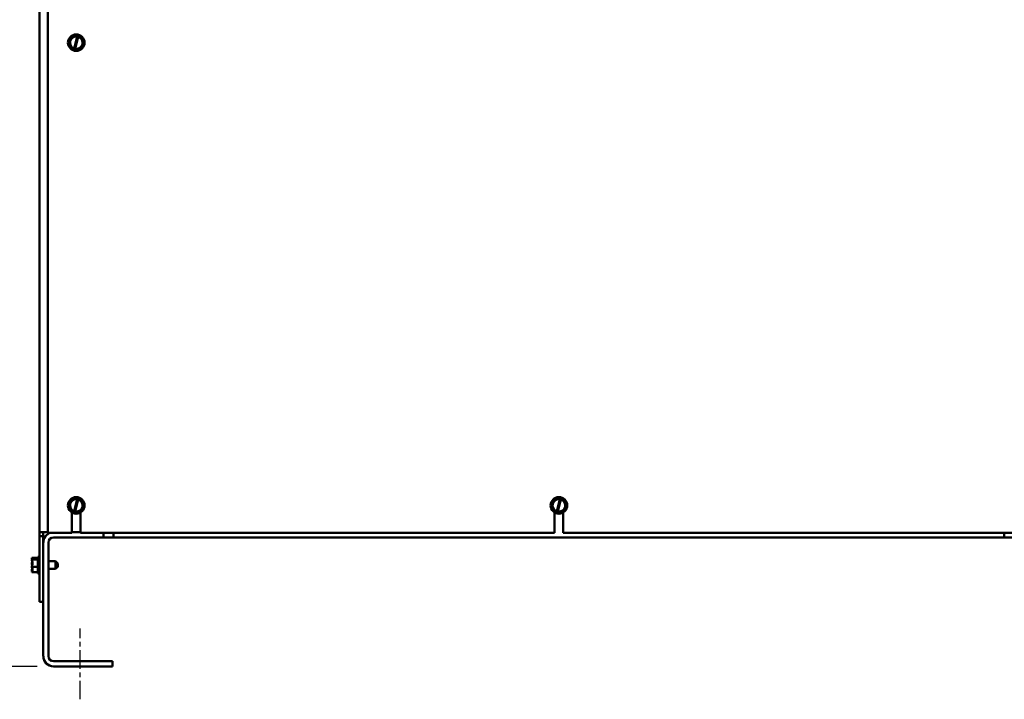
# Model space of a CAD drawing. Units: inches. Extents: x 4 to 154, y 2 to 120.
# Drawn here: x 17 to 44, y 41 to 60 of the extents above; entities that cross this region are included whole.
import ezdxf

# ---------------------------------------------------------------- set-up
doc = ezdxf.new("R2010")
doc.units = ezdxf.units.IN
doc.header["$LTSCALE"] = 7.142857
doc.header["$MEASUREMENT"] = 0
doc.linetypes.add('CHAIN', pattern=[0.7087, 0.4724, -0.0591, 0.1181, -0.0591])
for name, color, linetype, lineweight in [('Centerline (ANSI)', 7, 'Continuous', 25), ('Dimension (ANSI)', 7, 'Continuous', 25), ('Visible (ANSI)', 7, 'Continuous', 50)]:
    doc.layers.add(name, color=color, linetype=linetype, lineweight=lineweight)
doc.styles.add('Note Text (ANSI)', font='tahoma.ttf')
doc.dimstyles.new('Default (ANSI)', dxfattribs={"dimscale": 7.142857, "dimtxt": 0.12, "dimasz": 0.098425, "dimexe": 0.125, "dimexo": 0.0625, "dimgap": 0.031496, "dimtad": 0, "dimtih": 1, "dimtoh": 1, "dimrnd": 1e-08, "dimzin": 0, "dimdsep": 46, "dimtxsty": 'Note Text (ANSI)', "dimcen": 0.09, "dimdle": 0.393701, "dimclrd": 256, "dimclre": 256, "dimclrt": 256, "dimadec": 0, "dimazin": 1, "dimtfac": 1, "dimtofl": 0, "dimtmove": 0, "dimatfit": 3, "dimfxl": 1, "dimtolj": 1, "dimtzin": 4, "dimlwd": -1, "dimlwe": -1, "dimarcsym": 0})

# ---------------------------------------------------------------- blocks, each defined once
blk = doc.blocks.new('*D29')
at = {"layer": 'Defpoints', "color": 0, "transparency": 16777216}
for p in [(13.846, 78.336), (17.826, 78.336), (18.154, 42.336)]:
    blk.add_point(p, dxfattribs=at)
at = {"layer": 'Dimension (ANSI)', "transparency": 16777216}
for p, q in [((17.38, 78.336), (12.953, 78.336)), ((13.846, 77.633), (13.846, 61.008)), ((13.846, 43.039), (13.846, 59.665)), ((17.707, 42.336), (12.953, 42.336))]:
    blk.add_line(p, q, dxfattribs=at)
for points in [[(13.729, 77.633), (13.963, 77.633), (13.846, 78.336)], [(13.729, 43.039), (13.963, 43.039), (13.846, 42.336)]]:
    blk.add_solid(points, dxfattribs=at)
at = {"layer": 'Dimension (ANSI)', "transparency": 16777216, "insert": (12.432, 60.783), "char_height": 0.8571, "attachment_point": 1, "style": 'Note Text (ANSI)'}
blk.add_mtext('\\A1;36.00', dxfattribs=at)

msp = doc.modelspace()

# ---------------------------------------------------------------- linework, layer by layer
at = {"layer": 'Centerline (ANSI)', "linetype": 'CHAIN', "ltscale": 0.14953}
msp.add_line((18.877, 41.443), (18.877, 43.367), dxfattribs=at)
at = {"layer": 'Visible (ANSI)'}
for p, q in [((17.772, 45.976), (17.772, 78.186)), ((18.002, 74.985), (18.002, 45.966)), ((18.711, 59.458), (18.576, 59.312)), ((18.711, 59.458), (18.712, 59.459)), ((18.712, 59.459), (18.714, 59.459)), ((18.799, 59.44), (18.714, 59.459)), ((18.717, 59.104), (18.798, 59.436)), ((18.825, 59.429), (18.745, 59.097)), ((18.798, 59.436), (18.799, 59.44)), ((18.799, 59.44), (18.826, 59.433)), ((18.826, 59.433), (18.825, 59.429)), ((18.908, 59.415), (18.826, 59.433)), ((18.908, 59.415), (18.91, 59.415)), ((18.91, 59.415), (18.91, 59.413)), ((18.969, 59.223), (18.91, 59.413)), ((18.575, 59.311), (18.576, 59.312)), ((18.576, 59.31), (18.575, 59.311)), ((18.576, 59.31), (18.635, 59.119)), ((18.635, 59.118), (18.635, 59.119)), ((18.637, 59.118), (18.635, 59.118)), ((18.637, 59.118), (18.716, 59.1)), ((18.716, 59.1), (18.717, 59.104)), ((18.744, 59.093), (18.716, 59.1)), ((18.745, 59.097), (18.744, 59.093)), ((18.744, 59.093), (18.831, 59.074)), ((18.833, 59.074), (18.968, 59.221)), ((18.969, 59.222), (18.968, 59.221)), ((18.969, 59.223), (18.969, 59.222)), ((18.832, 59.073), (18.831, 59.074)), ((18.833, 59.074), (18.832, 59.073)), ((18.711, 46.898), (18.576, 46.752)), ((18.711, 46.898), (18.712, 46.899)), ((18.712, 46.899), (18.714, 46.899)), ((18.799, 46.88), (18.714, 46.899)), ((18.717, 46.544), (18.798, 46.876)), ((18.825, 46.869), (18.745, 46.537)), ((18.798, 46.876), (18.799, 46.88)), ((18.799, 46.88), (18.826, 46.873)), ((18.826, 46.873), (18.825, 46.869)), ((18.908, 46.855), (18.826, 46.873)), ((18.908, 46.855), (18.91, 46.855)), ((18.91, 46.855), (18.91, 46.853)), ((18.969, 46.663), (18.91, 46.853)), ((31.816, 46.898), (31.681, 46.752)), ((31.816, 46.898), (31.817, 46.899)), ((31.817, 46.899), (31.819, 46.899)), ((31.904, 46.88), (31.819, 46.899)), ((31.822, 46.544), (31.903, 46.876)), ((31.93, 46.869), (31.85, 46.537)), ((31.903, 46.876), (31.904, 46.88)), ((31.904, 46.88), (31.931, 46.873)), ((31.931, 46.873), (31.93, 46.869)), ((32.013, 46.855), (31.931, 46.873)), ((32.013, 46.855), (32.015, 46.855)), ((32.015, 46.855), (32.015, 46.853)), ((32.074, 46.663), (32.015, 46.853)), ((18.575, 46.751), (18.576, 46.752)), ((18.576, 46.75), (18.575, 46.751)), ((18.576, 46.75), (18.635, 46.559)), ((18.635, 46.558), (18.635, 46.559)), ((18.637, 46.558), (18.635, 46.558)), ((18.637, 46.558), (18.716, 46.54)), ((18.716, 46.54), (18.717, 46.544)), ((18.744, 46.533), (18.716, 46.54)), ((18.745, 46.537), (18.744, 46.533)), ((18.744, 46.533), (18.831, 46.514)), ((18.833, 46.514), (18.968, 46.661)), ((18.969, 46.662), (18.968, 46.661)), ((18.969, 46.663), (18.969, 46.662)), ((31.68, 46.751), (31.681, 46.752)), ((31.681, 46.75), (31.68, 46.751)), ((31.681, 46.75), (31.74, 46.559)), ((31.74, 46.558), (31.74, 46.559)), ((31.742, 46.558), (31.74, 46.558)), ((31.742, 46.558), (31.821, 46.54)), ((31.821, 46.54), (31.822, 46.544)), ((31.849, 46.533), (31.821, 46.54)), ((31.85, 46.537), (31.849, 46.533)), ((31.849, 46.533), (31.936, 46.514)), ((31.938, 46.514), (32.073, 46.661)), ((32.074, 46.662), (32.073, 46.661)), ((32.074, 46.663), (32.074, 46.662)), ((18.653, 45.966), (18.653, 46.515)), ((18.832, 46.513), (18.831, 46.514)), ((18.833, 46.514), (18.832, 46.513)), ((18.891, 46.515), (18.891, 45.966)), ((31.758, 45.966), (31.758, 46.515)), ((31.937, 46.513), (31.936, 46.514)), ((31.938, 46.514), (31.937, 46.513)), ((31.996, 46.515), (31.996, 45.966)), ((17.982, 45.976), (17.772, 45.976)), ((17.772, 45.871), (17.772, 45.976)), ((17.877, 45.871), (17.772, 45.871)), ((17.772, 45.871), (17.772, 44.086)), ((17.877, 45.976), (17.877, 45.871)), ((17.877, 44.086), (17.877, 45.871)), ((17.982, 45.976), (18.002, 45.976)), ((18.653, 45.966), (18.002, 45.966)), ((19.507, 45.838), (18.154, 45.838)), ((18.891, 45.976), (18.653, 45.976)), ((18.653, 45.976), (18.891, 45.976)), ((31.758, 45.966), (18.891, 45.966)), ((19.507, 45.838), (19.507, 45.966)), ((19.787, 45.838), (19.507, 45.838)), ((19.787, 45.966), (19.787, 45.838)), ((43.967, 45.838), (19.787, 45.838)), ((44.863, 45.966), (31.996, 45.966)), ((43.967, 45.966), (43.967, 45.838)), ((44.247, 45.838), (43.967, 45.838)), ((17.877, 45.7), (17.877, 42.613)), ((18.016, 42.613), (18.016, 45.7)), ((17.567, 45.282), (17.567, 45.281)), ((17.567, 45.282), (17.727, 45.282)), ((17.567, 45.279), (17.567, 45.278)), ((17.567, 45.279), (17.727, 45.279)), ((17.567, 45.279), (17.567, 45.279)), ((17.567, 45.235), (17.567, 45.235)), ((17.567, 45.235), (17.727, 45.235)), ((17.567, 45.235), (17.567, 45.233)), ((17.567, 45.227), (17.567, 45.225)), ((17.582, 45.26), (17.667, 45.26)), ((17.667, 45.253), (17.582, 45.253)), ((17.627, 45.256), (17.597, 45.256)), ((17.627, 45.253), (17.627, 45.256)), ((17.667, 45.26), (17.667, 45.253)), ((17.727, 45.311), (17.727, 44.861)), ((17.727, 45.311), (17.772, 45.311)), ((18.212, 45.19), (18.016, 45.19)), ((18.212, 44.983), (18.212, 45.19)), ((18.272, 45.13), (18.212, 45.19)), ((17.567, 45.143), (17.567, 45.142)), ((17.567, 45.142), (17.567, 45.14)), ((17.567, 45.142), (17.568, 45.142)), ((17.567, 45.132), (17.567, 45.13)), ((17.567, 45.043), (17.567, 45.042)), ((17.567, 45.042), (17.567, 45.041)), ((17.567, 45.042), (17.727, 45.042)), ((17.567, 45.032), (17.567, 45.03)), ((17.567, 44.947), (17.567, 44.946)), ((17.567, 44.946), (17.567, 44.945)), ((17.567, 44.946), (17.568, 44.946)), ((17.567, 44.939), (17.567, 44.938)), ((18.212, 44.983), (18.016, 44.983)), ((18.272, 45.043), (18.212, 44.983)), ((18.272, 45.13), (18.272, 45.043)), ((17.567, 44.894), (17.567, 44.893)), ((17.567, 44.893), (17.727, 44.893)), ((17.567, 44.891), (17.567, 44.891)), ((17.567, 44.891), (17.567, 44.89)), ((17.567, 44.89), (17.727, 44.89)), ((17.727, 44.861), (17.772, 44.861)), ((17.877, 44.086), (17.772, 44.086)), ((19.757, 42.474), (18.154, 42.474)), ((18.154, 42.336), (19.757, 42.336)), ((19.757, 42.336), (19.757, 42.474))]:
    msp.add_line(p, q, dxfattribs=at)
for centre in [(18.772, 59.266), (18.772, 46.706), (31.877, 46.706)]:
    msp.add_circle(centre, 0.225, dxfattribs=at)
for centre, radius, start, end in [((18.772, 59.266), 0.171, 81.4775, 251.2522), ((18.772, 59.266), 0.171, 260.7605, 71.9692), ((18.772, 46.706), 0.171, 81.4775, 251.2522), ((18.772, 46.706), 0.171, 260.7605, 71.9692), ((31.877, 46.706), 0.171, 81.4775, 251.2522), ((31.877, 46.706), 0.171, 260.7605, 71.9692), ((18.154, 45.7), 0.276, 105.4592, 180), ((18.154, 45.7), 0.138, 90, 180), ((18.154, 42.613), 0.276, 180, 270), ((18.154, 42.613), 0.138, 180, 270)]:
    msp.add_arc(centre, radius, start, end, dxfattribs=at)
for points in [[(17.567, 45.279), (17.567, 45.28), (17.567, 45.281), (17.567, 45.281)], [(17.567, 45.229), (17.567, 45.228), (17.567, 45.228), (17.567, 45.227)], [(17.567, 45.136), (17.567, 45.137), (17.567, 45.139), (17.567, 45.14)], [(17.567, 45.037), (17.567, 45.035), (17.567, 45.034), (17.567, 45.032)], [(17.567, 44.944), (17.567, 44.944), (17.567, 44.945), (17.567, 44.945)], [(17.567, 44.893), (17.567, 44.893), (17.567, 44.892), (17.567, 44.891)], [(17.567, 44.891), (17.567, 44.891), (17.567, 44.892), (17.568, 44.893)]]:
    msp.add_open_spline(points, degree=3, dxfattribs=at)
for points, knots in [([(17.582, 45.26), (17.58, 45.263), (17.575, 45.267), (17.569, 45.273), (17.567, 45.276), (17.567, 45.279)], [0.0311891, 0.0311891, 0.0311891, 0.0311891, 0.1540153, 0.1540153, 0.2419012, 0.2419012, 0.2419012, 0.2419012]), ([(17.567, 45.278), (17.567, 45.27), (17.569, 45.26), (17.572, 45.249), (17.573, 45.247), (17.573, 45.245)], [-0.2419012, -0.2419012, -0.2419012, -0.2419012, -0.1540153, -0.1540153, -0.1317898, -0.1317898, -0.1317898, -0.1317898]), ([(17.567, 45.235), (17.567, 45.238), (17.569, 45.241), (17.575, 45.246), (17.579, 45.25), (17.582, 45.253)], [-0.2419012, -0.2419012, -0.2419012, -0.2419012, -0.1540153, -0.1540153, -0.0390469, -0.0390469, -0.0390469, -0.0390469]), ([(17.567, 45.043), (17.567, 45.054), (17.569, 45.067), (17.576, 45.097), (17.583, 45.119), (17.583, 45.138), (17.583, 45.157), (17.576, 45.179), (17.569, 45.209), (17.567, 45.222), (17.567, 45.233)], [-0.2419012, -0.2419012, -0.2419012, -0.2419012, -0.1540153, -0.1540153, 0, 0, 0, 0.1540153, 0.1540153, 0.2419012, 0.2419012, 0.2419012, 0.2419012]), ([(17.567, 45.225), (17.567, 45.214), (17.569, 45.201), (17.572, 45.186), (17.573, 45.182), (17.574, 45.177)], [-0.2419012, -0.2419012, -0.2419012, -0.2419012, -0.1540153, -0.1540153, -0.1211945, -0.1211945, -0.1211945, -0.1211945]), ([(17.597, 45.256), (17.594, 45.256), (17.589, 45.257), (17.585, 45.258), (17.583, 45.259), (17.582, 45.26)], [0.22603034, 0.22603034, 0.22603034, 0.22603034, 0.25420999, 0.25420999, 0.26403917, 0.26403917, 0.26403917, 0.26403917]), ([(17.567, 45.143), (17.567, 45.151), (17.569, 45.16), (17.573, 45.172), (17.574, 45.177), (17.576, 45.181)], [-0.2419012, -0.2419012, -0.2419012, -0.2419012, -0.1540153, -0.1540153, -0.1084281, -0.1084281, -0.1084281, -0.1084281]), ([(17.577, 45.176), (17.575, 45.17), (17.573, 45.164), (17.569, 45.15), (17.567, 45.14), (17.567, 45.132)], [0.0959719, 0.0959719, 0.0959719, 0.0959719, 0.1540153, 0.1540153, 0.2419012, 0.2419012, 0.2419012, 0.2419012]), ([(17.567, 45.13), (17.567, 45.119), (17.569, 45.105), (17.572, 45.092), (17.573, 45.089), (17.573, 45.086)], [-0.2419012, -0.2419012, -0.2419012, -0.2419012, -0.1540153, -0.1540153, -0.1317898, -0.1317898, -0.1317898, -0.1317898]), ([(17.567, 44.894), (17.567, 44.903), (17.569, 44.913), (17.576, 44.936), (17.583, 44.953), (17.583, 44.967), (17.583, 44.982), (17.576, 44.999), (17.569, 45.022), (17.567, 45.032), (17.567, 45.041)], [-0.2419012, -0.2419012, -0.2419012, -0.2419012, -0.1540153, -0.1540153, 0, 0, 0, 0.1540153, 0.1540153, 0.2419012, 0.2419012, 0.2419012, 0.2419012]), ([(17.567, 45.03), (17.567, 45.022), (17.569, 45.012), (17.572, 45.001), (17.573, 44.998), (17.574, 44.995)], [-0.2419012, -0.2419012, -0.2419012, -0.2419012, -0.1540153, -0.1540153, -0.1211959, -0.1211959, -0.1211959, -0.1211959]), ([(17.567, 44.947), (17.567, 44.958), (17.569, 44.972), (17.573, 44.988), (17.574, 44.994), (17.576, 45)], [-0.2419012, -0.2419012, -0.2419012, -0.2419012, -0.1540153, -0.1540153, -0.1084245, -0.1084245, -0.1084245, -0.1084245]), ([(17.577, 44.997), (17.575, 44.989), (17.573, 44.981), (17.569, 44.963), (17.567, 44.95), (17.567, 44.939)], [0.0959719, 0.0959719, 0.0959719, 0.0959719, 0.1540153, 0.1540153, 0.2419012, 0.2419012, 0.2419012, 0.2419012]), ([(17.567, 44.938), (17.567, 44.935), (17.569, 44.932), (17.572, 44.929), (17.573, 44.928), (17.573, 44.928)], [-0.2419012, -0.2419012, -0.2419012, -0.2419012, -0.1540153, -0.1540153, -0.1317887, -0.1317887, -0.1317887, -0.1317887])]:
    msp.add_open_spline(points, degree=3, knots=knots, dxfattribs=at)

# ---------------------------------------------------------------- dimensions: what is measured, and where the dimension line sits
at = {"layer": 'Dimension (ANSI)'}
dim = msp.add_linear_dim(base=(13.846, 78.336), p1=(18.154, 42.336), p2=(17.826, 78.336), angle=270, dimstyle='Default (ANSI)', override={"dimgap": 0.031496, "dimdec": 2, "dimtol": 0, "dimlim": 0, "dimtp": 0, "dimtm": 0, "dimtdec": 2, "dimatfit": 1}, dxfattribs=at)
dim.commit()
dim.dimension.update_dxf_attribs({"geometry": '*D29', "text_midpoint": (13.846, 60.336), "dimtype": 160})

doc.saveas('drawing.dxf')
